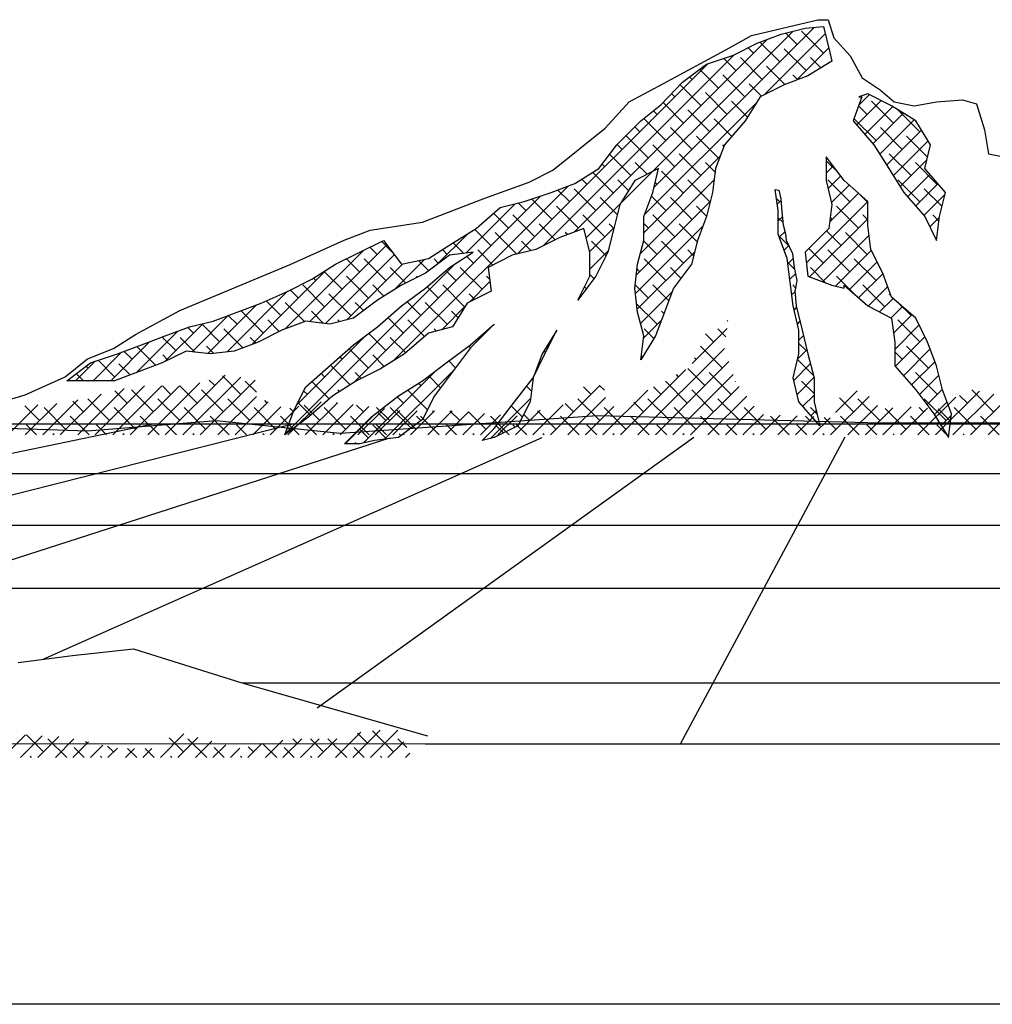
# Model space of a CAD drawing. Extents: x 349717 to 352917, y 1043174 to 1046174.
# Drawn here: x 352460 to 352506, y 1043224 to 1043271 of the extents above; entities that cross this region are included whole.
import ezdxf

# ---------------------------------------------------------------- set-up
doc = ezdxf.new("R2010")
doc.units = 0
doc.header["$MEASUREMENT"] = 0
doc.layers.get('0').update_dxf_attribs({"linetype": 'CONTINUOUS'})
for name, color, linetype in [('4', 33, 'CONTINUOUS'), ('5', 5, 'CONTINUOUS'), ('9', 9, 'CONTINUOUS')]:
    doc.layers.add(name, color=color, linetype=linetype)

# ---------------------------------------------------------------- blocks, each defined once
blk = doc.blocks.new('*X0')
at = {"color": 0}
for p, q in [((22.78338, 1.50574), (22.78253, 1.50658)), ((22.74706, 1.46314), (22.7824, 1.49849)), ((22.76884, 1.48492), (22.76067, 1.49309)), ((22.78127, 1.49017), (22.77326, 1.49818)), ((22.69242, 1.39083), (22.77977, 1.47817)), ((22.77768, 1.45841), (22.75558, 1.4805)), ((22.7101, 1.39083), (22.78426, 1.46499)), ((22.75116, 1.46725), (22.74962, 1.46878)), ((22.67474, 1.39083), (22.74095, 1.45704)), ((22.76, 1.44073), (22.74273, 1.458)), ((22.78652, 1.43189), (22.76442, 1.45399)), ((22.19744, 1.39083), (22.25013, 1.44352)), ((22.21512, 1.39083), (22.27555, 1.45126)), ((22.2328, 1.39083), (22.29129, 1.44931)), ((22.25048, 1.39083), (22.30587, 1.44622)), ((22.26502, 1.44073), (22.25941, 1.44634)), ((22.29154, 1.43189), (22.27296, 1.45047)), ((22.30711, 1.434), (22.29596, 1.44515)), ((22.74232, 1.42305), (22.72022, 1.44515)), ((22.72777, 1.39083), (22.78876, 1.45181)), ((22.73348, 1.44957), (22.73126, 1.45179)), ((22.79108, 1.44501), (22.79094, 1.44515)), ((22.12673, 1.39083), (22.17366, 1.43775)), ((22.14441, 1.39083), (22.19403, 1.44044)), ((22.16209, 1.39083), (22.2117, 1.44044)), ((22.17664, 1.42305), (22.16424, 1.43545)), ((22.17977, 1.39083), (22.22938, 1.44044)), ((22.20315, 1.41421), (22.18106, 1.43631)), ((22.22083, 1.43189), (22.21228, 1.44044)), ((22.24735, 1.42305), (22.22996, 1.44044)), ((22.27386, 1.41421), (22.25177, 1.43631)), ((22.60403, 1.39083), (22.65407, 1.44087)), ((22.64509, 1.43189), (22.63761, 1.43938)), ((22.65862, 1.43605), (22.65376, 1.4409)), ((22.65706, 1.39083), (22.70238, 1.43614)), ((22.71581, 1.43189), (22.70833, 1.43937)), ((22.74545, 1.39083), (22.79458, 1.43995)), ((22.76884, 1.41421), (22.74674, 1.43631)), ((22.89193, 1.41356), (22.91386, 1.4355)), ((22.99294, 1.39083), (23.03727, 1.43516)), ((23.05168, 1.41421), (23.02958, 1.43631)), ((22.0737, 1.39083), (22.10552, 1.42265)), ((22.09138, 1.39083), (22.12687, 1.42632)), ((22.10906, 1.39083), (22.15026, 1.43203)), ((22.13244, 1.41421), (22.12162, 1.42503)), ((22.15896, 1.40537), (22.13686, 1.42747)), ((22.15012, 1.43189), (22.15003, 1.43198)), ((22.22967, 1.40537), (22.20757, 1.42747)), ((22.26815, 1.39083), (22.30711, 1.42978)), ((22.30038, 1.40537), (22.27828, 1.42747)), ((22.28583, 1.39083), (22.31919, 1.42418)), ((22.31806, 1.42305), (22.31553, 1.42558)), ((22.33887, 1.39083), (22.37249, 1.42445)), ((22.35654, 1.39083), (22.38919, 1.42347)), ((22.38877, 1.42305), (22.38823, 1.42359)), ((22.62742, 1.41421), (22.61891, 1.42272)), ((22.62171, 1.39083), (22.65963, 1.42875)), ((22.65393, 1.40537), (22.63184, 1.42747)), ((22.69813, 1.41421), (22.68838, 1.42396)), ((22.72464, 1.40537), (22.70255, 1.42747)), ((22.76313, 1.39083), (22.80226, 1.42996)), ((22.79535, 1.40537), (22.77326, 1.42747)), ((22.88687, 1.39083), (22.92582, 1.42977)), ((22.91026, 1.41421), (22.89598, 1.4285)), ((22.93678, 1.40537), (22.91468, 1.42747)), ((22.97526, 1.39083), (23.01357, 1.42914)), ((23.01062, 1.39083), (23.05173, 1.43194)), ((23.02516, 1.42305), (23.01733, 1.43088)), ((23.02829, 1.39083), (23.06618, 1.42871)), ((23.04597, 1.39083), (23.07955, 1.42441)), ((22.05602, 1.39083), (22.08647, 1.42128)), ((22.08825, 1.40537), (22.07329, 1.42033)), ((22.11476, 1.39654), (22.09267, 1.41863)), ((22.18548, 1.39654), (22.16338, 1.41863)), ((22.25619, 1.39654), (22.23409, 1.41863)), ((22.30351, 1.39083), (22.33197, 1.41929)), ((22.3269, 1.39654), (22.3048, 1.41863)), ((22.32119, 1.39083), (22.35016, 1.4198)), ((22.34457, 1.41421), (22.34091, 1.41787)), ((22.37109, 1.40537), (22.35554, 1.42092)), ((22.37422, 1.39083), (22.40493, 1.42153)), ((22.39761, 1.39654), (22.37551, 1.41863)), ((22.3919, 1.39083), (22.42066, 1.41959)), ((22.41528, 1.41421), (22.40839, 1.4211)), ((22.40958, 1.39083), (22.4364, 1.41765)), ((22.42725, 1.39083), (22.45214, 1.41571)), ((22.4418, 1.40537), (22.42856, 1.41862)), ((22.44493, 1.39083), (22.46943, 1.41533)), ((22.46832, 1.39654), (22.44872, 1.41614)), ((22.46261, 1.39083), (22.48711, 1.41533)), ((22.48029, 1.39083), (22.50479, 1.41533)), ((22.486, 1.41421), (22.48488, 1.41533)), ((22.49796, 1.39083), (22.52133, 1.41419)), ((22.51251, 1.40537), (22.50256, 1.41533)), ((22.51564, 1.39083), (22.5375, 1.41269)), ((22.53903, 1.39654), (22.52138, 1.41418)), ((22.56868, 1.39083), (22.59366, 1.41581)), ((22.58635, 1.39083), (22.61682, 1.4213)), ((22.60974, 1.39654), (22.59108, 1.4152)), ((22.63939, 1.39083), (22.66805, 1.4195)), ((22.68045, 1.39654), (22.65835, 1.41863)), ((22.75116, 1.39654), (22.72906, 1.41863)), ((22.78081, 1.39083), (22.80995, 1.41996)), ((22.82187, 1.39654), (22.79977, 1.41863)), ((22.90455, 1.39083), (22.9345, 1.42078)), ((22.92223, 1.39083), (22.94981, 1.4184)), ((22.93991, 1.39083), (22.96823, 1.41915)), ((22.96329, 1.39654), (22.94222, 1.41761)), ((22.95758, 1.39083), (22.98478, 1.41802)), ((22.98097, 1.41421), (22.97661, 1.41858)), ((23.00749, 1.40537), (22.99558, 1.41728)), ((23.034, 1.39654), (23.01191, 1.41863)), ((22.13815, 1.39083), (22.11918, 1.40979)), ((22.20886, 1.39083), (22.18989, 1.40979)), ((22.27957, 1.39083), (22.26061, 1.40979)), ((22.35028, 1.39083), (22.33132, 1.40979)), ((22.42099, 1.39083), (22.40203, 1.40979)), ((22.4917, 1.39083), (22.47274, 1.40979)), ((22.53332, 1.39083), (22.55367, 1.41118)), ((22.56242, 1.39083), (22.54345, 1.40979)), ((22.551, 1.39083), (22.57049, 1.41032)), ((22.58322, 1.40537), (22.57678, 1.41181)), ((22.63313, 1.39083), (22.61416, 1.40979)), ((22.70384, 1.39083), (22.68487, 1.40979)), ((22.77455, 1.39083), (22.75558, 1.40979)), ((22.79848, 1.39083), (22.8192, 1.41154)), ((22.81616, 1.39083), (22.83622, 1.41088)), ((22.84526, 1.39083), (22.82629, 1.40979)), ((22.83384, 1.39083), (22.85324, 1.41023)), ((22.85152, 1.39083), (22.87008, 1.40939)), ((22.86607, 1.40537), (22.86153, 1.40991)), ((22.8692, 1.39083), (22.88661, 1.40824)), ((22.89258, 1.39654), (22.88045, 1.40867)), ((22.91597, 1.39083), (22.897, 1.40979)), ((22.98668, 1.39083), (22.96771, 1.40979)), ((23.05739, 1.39083), (23.03842, 1.40979)), ((22.08512, 1.39083), (22.07499, 1.40096)), ((22.15583, 1.39083), (22.1457, 1.40096)), ((22.22654, 1.39083), (22.21641, 1.40096)), ((22.29725, 1.39083), (22.28712, 1.40096)), ((22.36796, 1.39083), (22.35783, 1.40096)), ((22.43867, 1.39083), (22.42854, 1.40096)), ((22.50938, 1.39083), (22.49925, 1.40096)), ((22.58009, 1.39083), (22.56996, 1.40096)), ((22.6508, 1.39083), (22.64068, 1.40096)), ((22.72151, 1.39083), (22.71139, 1.40096)), ((22.79222, 1.39083), (22.7821, 1.40096)), ((22.86294, 1.39083), (22.85281, 1.40096)), ((22.93365, 1.39083), (22.92352, 1.40096)), ((23.00436, 1.39083), (22.99423, 1.40096)), ((22.1028, 1.39083), (22.10151, 1.39212)), ((22.17351, 1.39083), (22.17222, 1.39212)), ((22.24422, 1.39083), (22.24293, 1.39212)), ((22.31493, 1.39083), (22.31364, 1.39212)), ((22.38564, 1.39083), (22.38435, 1.39212)), ((22.45635, 1.39083), (22.45506, 1.39212)), ((22.52706, 1.39083), (22.52577, 1.39212)), ((22.59777, 1.39083), (22.59648, 1.39212)), ((22.66848, 1.39083), (22.66719, 1.39212)), ((22.73919, 1.39083), (22.7379, 1.39212)), ((22.8099, 1.39083), (22.80861, 1.39212)), ((22.88061, 1.39083), (22.87932, 1.39212)), ((22.95132, 1.39083), (22.95003, 1.39212)), ((23.02203, 1.39083), (23.02075, 1.39212))]:
    blk.add_line(p, q, dxfattribs=at)

msp = doc.modelspace()

# ---------------------------------------------------------------- linework, layer by layer
at = {"layer": '4'}
for p, q in [((352495.009, 1043270.276, 2528), (352498.176, 1043271.037, 2528)), ((352498.176, 1043271.037, 2528), (352498.657, 1043271.037, 2528)), ((352498.657, 1043271.037, 2528), (352498.935, 1043270.175, 2528)), ((352496.412, 1043270.344, 2528), (352497.561, 1043270.625, 2528)), ((352497.561, 1043270.625, 2528), (352498.437, 1043270.711, 2528)), ((352498.437, 1043270.711, 2528), (352498.743, 1043269.467, 2528)), ((352493.958, 1043269.698, 2528), (352495.009, 1043270.276, 2528)), ((352494.138, 1043269.342, 2528), (352495.275, 1043269.916, 2528)), ((352495.275, 1043269.916, 2528), (352496.412, 1043270.344, 2528)), ((352498.935, 1043270.175, 2528), (352499.708, 1043269.313, 2528)), ((352490.602, 1043267.882, 2528), (352493.958, 1043269.698, 2528)), ((352498.743, 1043269.467, 2528), (352498.844, 1043269.061, 2528)), ((352492.855, 1043268.914, 2528), (352494.138, 1043269.342, 2528)), ((352498.844, 1043269.061, 2528), (352497.695, 1043268.352, 2528)), ((352499.708, 1043269.313, 2528), (352500.278, 1043268.258, 2528)), ((352491.706, 1043268.059, 2528), (352492.855, 1043268.914, 2528)), ((352490.674, 1043266.964, 2528), (352491.706, 1043268.059, 2528)), ((352497.695, 1043268.352, 2528), (352496.559, 1043267.925, 2528)), ((352500.278, 1043268.258, 2528), (352501.139, 1043267.689, 2528)), ((352489.171, 1043267.111, 2528), (352490.602, 1043267.882, 2528)), ((352496.559, 1043267.925, 2528), (352495.422, 1043267.35, 2528)), ((352501.139, 1043267.689, 2528), (352501.81, 1043267.111, 2528)), ((352488.019, 1043265.864, 2528), (352489.171, 1043267.111, 2528)), ((352495.422, 1043267.35, 2528), (352494.701, 1043266.202, 2528)), ((352500.274, 1043267.35, 2528), (352499.847, 1043266.202, 2528)), ((352500.556, 1043267.497, 2528), (352500.128, 1043267.35, 2528)), ((352500.128, 1043267.35, 2528), (352500.274, 1043267.35, 2528)), ((352501.692, 1043266.923, 2528), (352500.556, 1043267.497, 2528)), ((352501.81, 1043267.111, 2528), (352502.773, 1043266.919, 2528)), ((352502.773, 1043266.919, 2528), (352503.824, 1043267.111, 2528)), ((352503.824, 1043267.111, 2528), (352505.065, 1043267.212, 2528)), ((352505.065, 1043267.212, 2528), (352505.736, 1043267.019, 2528)), ((352489.713, 1043266.202, 2528), (352490.674, 1043266.964, 2528)), ((352502.841, 1043266.202, 2528), (352501.692, 1043266.923, 2528)), ((352505.736, 1043267.019, 2528), (352506.129, 1043265.772, 2528)), ((352488.577, 1043265.066, 2528), (352489.713, 1043266.202, 2528)), ((352494.701, 1043266.202, 2528), (352493.711, 1043265.066, 2528)), ((352499.847, 1043266.202, 2528), (352500.837, 1043265.066, 2528)), ((352503.55, 1043265.066, 2528), (352502.841, 1043266.202, 2528)), ((352485.524, 1043263.855, 2528), (352488.019, 1043265.864, 2528)), ((352506.129, 1043265.772, 2528), (352506.319, 1043264.625, 2528)), ((352487.709, 1043263.929, 2528), (352488.577, 1043265.066, 2528)), ((352493.711, 1043265.066, 2528), (352493.283, 1043263.929, 2528)), ((352500.837, 1043265.066, 2528), (352501.558, 1043263.929, 2528)), ((352503.269, 1043263.929, 2528), (352503.55, 1043265.066, 2528)), ((352498.563, 1043264.491, 2528), (352498.563, 1043263.355, 2528)), ((352499.419, 1043263.355, 2528), (352498.563, 1043264.491, 2528)), ((352506.319, 1043264.625, 2528), (352506.889, 1043264.525, 2528)), ((352484.384, 1043263.277, 2528), (352485.524, 1043263.855, 2528)), ((352486.572, 1043263.208, 2528), (352487.709, 1043263.929, 2528)), ((352490.569, 1043263.929, 2528), (352489.432, 1043263.355, 2528)), ((352490.288, 1043262.781, 2528), (352490.569, 1043263.929, 2528)), ((352493.283, 1043263.929, 2528), (352493.136, 1043262.781, 2528)), ((352501.558, 1043263.929, 2528), (352502.267, 1043262.781, 2528)), ((352504.259, 1043262.781, 2528), (352503.269, 1043263.929, 2528)), ((352489.432, 1043263.355, 2528), (352488.711, 1043262.219, 2528)), ((352498.563, 1043263.355, 2528), (352498.844, 1043262.219, 2528)), ((352500.556, 1043262.353, 2528), (352499.419, 1043263.355, 2528)), ((352482.269, 1043262.516, 2528), (352484.384, 1043263.277, 2528)), ((352485.435, 1043262.781, 2528), (352486.572, 1043263.208, 2528)), ((352496.131, 1043262.927, 2528), (352496.31, 1043262.89, 2528)), ((352496.277, 1043261.925, 2528), (352496.131, 1043262.927, 2528)), ((352496.31, 1043262.89, 2528), (352496.398, 1043262.48, 2528)), ((352479.305, 1043261.369, 2528), (352482.269, 1043262.516, 2528)), ((352484.152, 1043262.353, 2528), (352485.435, 1043262.781, 2528)), ((352489.86, 1043261.644, 2528), (352490.288, 1043262.781, 2528)), ((352493.136, 1043262.781, 2528), (352492.855, 1043261.644, 2528)), ((352496.398, 1043262.48, 2528), (352496.456, 1043261.865, 2528)), ((352502.267, 1043262.781, 2528), (352503.269, 1043261.644, 2528)), ((352503.978, 1043261.644, 2528), (352504.259, 1043262.781, 2528)), ((352481.866, 1043261.07, 2528), (352483.003, 1043262.072, 2528)), ((352483.003, 1043262.072, 2528), (352484.152, 1043262.353, 2528)), ((352488.711, 1043262.219, 2528), (352488.43, 1043261.07, 2528)), ((352496.277, 1043260.789, 2528), (352496.277, 1043261.925, 2528)), ((352498.844, 1043262.219, 2528), (352498.698, 1043261.07, 2528)), ((352500.556, 1043261.217, 2528), (352500.556, 1043262.353, 2528)), ((352489.86, 1043260.496, 2528), (352489.86, 1043261.644, 2528)), ((352492.855, 1043261.644, 2528), (352492.427, 1043260.496, 2528)), ((352496.456, 1043261.865, 2528), (352496.515, 1043261.25, 2528)), ((352503.269, 1043261.644, 2528), (352503.831, 1043260.496, 2528)), ((352503.831, 1043260.496, 2528), (352503.978, 1043261.644, 2528)), ((352475.569, 1043260.507, 2528), (352476.81, 1043260.984, 2528)), ((352476.81, 1043260.984, 2528), (352479.305, 1043261.369, 2528)), ((352480.729, 1043260.361, 2528), (352481.866, 1043261.07, 2528)), ((352487, 1043261.07, 2528), (352485.863, 1043260.642, 2528)), ((352487.281, 1043259.934, 2528), (352487, 1043261.07, 2528)), ((352488.43, 1043261.07, 2528), (352488.149, 1043259.934, 2528)), ((352496.515, 1043261.25, 2528), (352496.632, 1043260.811, 2528)), ((352498.698, 1043261.07, 2528), (352497.561, 1043259.934, 2528)), ((352500.702, 1043260.068, 2528), (352500.556, 1043261.217, 2528)), ((352472.986, 1043259.351, 2528), (352475.569, 1043260.507, 2528)), ((352476.304, 1043259.934, 2528), (352477.441, 1043260.496, 2528)), ((352477.441, 1043260.496, 2528), (352478.297, 1043259.359, 2528)), ((352485.863, 1043260.642, 2528), (352484.714, 1043260.068, 2528)), ((352489.567, 1043259.359, 2528), (352489.86, 1043260.496, 2528)), ((352492.427, 1043260.496, 2528), (352492.134, 1043259.359, 2528)), ((352496.705, 1043259.64, 2528), (352496.277, 1043260.789, 2528)), ((352496.632, 1043260.811, 2528), (352496.661, 1043260.518, 2528)), ((352496.661, 1043260.518, 2528), (352496.954, 1043259.874, 2528)), ((352479.58, 1043259.64, 2528), (352480.729, 1043260.361, 2528)), ((352484.714, 1043260.068, 2528), (352483.577, 1043259.787, 2528)), ((352501.265, 1043258.932, 2528), (352500.702, 1043260.068, 2528)), ((352475.155, 1043259.359, 2528), (352476.304, 1043259.934, 2528)), ((352478.297, 1043259.359, 2528), (352479.58, 1043259.64, 2528)), ((352480.583, 1043259.787, 2528), (352479.446, 1043258.932, 2528)), ((352481.719, 1043259.934, 2528), (352480.583, 1043259.787, 2528)), ((352480.583, 1043259.213, 2528), (352481.719, 1043259.934, 2528)), ((352483.577, 1043259.787, 2528), (352482.441, 1043259.213, 2528)), ((352487.281, 1043258.785, 2528), (352487.281, 1043259.934, 2528)), ((352488.149, 1043259.934, 2528), (352487.574, 1043258.785, 2528)), ((352496.84, 1043258.504, 2528), (352496.705, 1043259.64, 2528)), ((352496.954, 1043259.874, 2528), (352497.042, 1043259.2, 2528)), ((352497.561, 1043259.934, 2528), (352497.695, 1043258.785, 2528)), ((352467.717, 1043257.15, 2528), (352472.986, 1043259.351, 2528)), ((352474.019, 1043258.651, 2528), (352475.155, 1043259.359, 2528)), ((352479.446, 1043258.223, 2528), (352480.583, 1043259.213, 2528)), ((352482.441, 1043259.213, 2528), (352482.575, 1043258.076, 2528)), ((352489.432, 1043258.223, 2528), (352489.567, 1043259.359, 2528)), ((352492.134, 1043259.359, 2528), (352491.278, 1043258.223, 2528)), ((352497.042, 1043259.2, 2528), (352497.159, 1043258.585, 2528)), ((352472.882, 1043258.076, 2528), (352474.019, 1043258.651, 2528)), ((352479.446, 1043258.932, 2528), (352478.297, 1043258.357, 2528)), ((352486.719, 1043257.649, 2528), (352487.281, 1043258.785, 2528)), ((352487.574, 1043258.785, 2528), (352486.719, 1043257.649, 2528)), ((352497.695, 1043258.785, 2528), (352498.844, 1043258.357, 2528)), ((352501.692, 1043257.795, 2528), (352501.265, 1043258.932, 2528)), ((352478.297, 1043258.357, 2528), (352477.16, 1043257.649, 2528)), ((352478.297, 1043257.368, 2528), (352479.446, 1043258.223, 2528)), ((352489.567, 1043257.074, 2528), (352489.432, 1043258.223, 2528)), ((352491.278, 1043258.223, 2528), (352490.85, 1043257.074, 2528)), ((352496.986, 1043257.368, 2528), (352496.84, 1043258.504, 2528)), ((352497.101, 1043258.204, 2528), (352497.071, 1043258.087, 2528)), ((352497.159, 1043258.585, 2528), (352497.101, 1043258.204, 2528)), ((352498.844, 1043258.357, 2528), (352499.419, 1043258.223, 2528)), ((352499.419, 1043258.223, 2528), (352499.419, 1043258.357, 2528)), ((352499.419, 1043258.357, 2528), (352500.556, 1043257.368, 2528)), ((352471.598, 1043257.502, 2528), (352472.882, 1043258.076, 2528)), ((352482.575, 1043258.076, 2528), (352481.438, 1043257.502, 2528)), ((352497.071, 1043258.087, 2528), (352497.133, 1043257.368, 2528)), ((352502.841, 1043256.793, 2528), (352501.692, 1043257.795, 2528)), ((352470.449, 1043257.074, 2528), (352471.598, 1043257.502, 2528)), ((352477.16, 1043257.649, 2528), (352476.011, 1043256.793, 2528)), ((352477.16, 1043256.366, 2528), (352478.297, 1043257.368, 2528)), ((352481.438, 1043257.502, 2528), (352480.729, 1043256.366, 2528)), ((352497.268, 1043256.219, 2528), (352496.986, 1043257.368, 2528)), ((352497.133, 1043257.368, 2528), (352497.414, 1043256.219, 2528)), ((352500.556, 1043257.368, 2528), (352501.692, 1043256.793, 2528)), ((352465.602, 1043256.003, 2528), (352467.717, 1043257.15, 2528)), ((352469.313, 1043256.647, 2528), (352470.449, 1043257.074, 2528)), ((352476.011, 1043256.793, 2528), (352474.874, 1043256.5, 2528)), ((352489.86, 1043255.938, 2528), (352489.567, 1043257.074, 2528)), ((352490.85, 1043257.074, 2528), (352490.422, 1043255.938, 2528)), ((352501.692, 1043256.793, 2528), (352501.839, 1043255.645, 2528)), ((352503.404, 1043255.645, 2528), (352502.841, 1043256.793, 2528)), ((352467.027, 1043255.938, 2528), (352468.176, 1043256.366, 2528)), ((352468.176, 1043256.366, 2528), (352469.313, 1043256.647, 2528)), ((352473.738, 1043256.647, 2528), (352472.589, 1043256.219, 2528)), ((352474.874, 1043256.5, 2528), (352473.738, 1043256.647, 2528)), ((352476.011, 1043255.51, 2528), (352477.16, 1043256.366, 2528)), ((352480.729, 1043256.366, 2528), (352479.58, 1043256.072, 2528)), ((352482.722, 1043256.5, 2528), (352481.585, 1043255.364, 2528)), ((352481.585, 1043255.51, 2528), (352482.722, 1043256.5, 2528)), ((352464.551, 1043255.334, 2528), (352465.602, 1043256.003, 2528)), ((352465.89, 1043255.51, 2528), (352467.027, 1043255.938, 2528)), ((352472.589, 1043256.219, 2528), (352471.452, 1043255.645, 2528)), ((352479.58, 1043256.072, 2528), (352478.444, 1043255.083, 2528)), ((352485.716, 1043256.219, 2528), (352485.007, 1043255.083, 2528)), ((352485.142, 1043255.083, 2528), (352485.716, 1043256.219, 2528)), ((352489.713, 1043254.789, 2528), (352489.86, 1043255.938, 2528)), ((352490.422, 1043255.938, 2528), (352489.713, 1043254.789, 2528)), ((352497.268, 1043255.083, 2528), (352497.268, 1043256.219, 2528)), ((352497.414, 1043256.219, 2528), (352497.695, 1043255.083, 2528)), ((352463.31, 1043254.848, 2528), (352464.551, 1043255.334, 2528)), ((352464.741, 1043255.083, 2528), (352465.89, 1043255.51, 2528)), ((352471.452, 1043255.645, 2528), (352470.315, 1043255.217, 2528)), ((352473.738, 1043253.506, 2528), (352476.011, 1043255.51, 2528)), ((352480.436, 1043254.655, 2528), (352481.585, 1043255.51, 2528)), ((352481.585, 1043255.364, 2528), (352480.729, 1043254.227, 2528)), ((352501.839, 1043255.645, 2528), (352501.839, 1043254.508, 2528)), ((352503.831, 1043254.508, 2528), (352503.404, 1043255.645, 2528)), ((352462.246, 1043253.985, 2528), (352463.31, 1043254.848, 2528)), ((352463.458, 1043254.655, 2528), (352464.741, 1043255.083, 2528)), ((352468.029, 1043255.217, 2528), (352466.88, 1043254.655, 2528)), ((352469.166, 1043255.083, 2528), (352468.029, 1043255.217, 2528)), ((352470.315, 1043255.217, 2528), (352469.166, 1043255.083, 2528)), ((352478.444, 1043255.083, 2528), (352477.295, 1043254.362, 2528)), ((352485.007, 1043255.083, 2528), (352484.58, 1043253.934, 2528)), ((352484.58, 1043253.934, 2528), (352485.142, 1043255.083, 2528)), ((352496.986, 1043253.934, 2528), (352497.268, 1043255.083, 2528)), ((352497.695, 1043255.083, 2528), (352497.989, 1043253.934, 2528)), ((352462.321, 1043253.8, 2528), (352463.458, 1043254.655, 2528)), ((352466.88, 1043254.655, 2528), (352464.607, 1043253.8, 2528)), ((352479.299, 1043253.8, 2528), (352480.436, 1043254.655, 2528)), ((352501.839, 1043254.508, 2528), (352502.841, 1043253.372, 2528)), ((352504.125, 1043253.372, 2528), (352503.831, 1043254.508, 2528)), ((352460.334, 1043253.123, 2528), (352462.246, 1043253.985, 2528)), ((352477.295, 1043254.362, 2528), (352476.158, 1043253.8, 2528)), ((352480.729, 1043254.227, 2528), (352479.874, 1043253.079, 2528)), ((352483.577, 1043252.651, 2528), (352484.58, 1043253.934, 2528)), ((352484.58, 1043253.934, 2528), (352484.433, 1043252.798, 2528)), ((352497.268, 1043252.798, 2528), (352496.986, 1043253.934, 2528)), ((352497.989, 1043253.934, 2528), (352497.989, 1043252.798, 2528)), ((352464.607, 1043253.8, 2528), (352462.321, 1043253.8, 2528)), ((352473.163, 1043252.37, 2528), (352473.738, 1043253.506, 2528)), ((352476.158, 1043253.8, 2528), (352475.021, 1043253.079, 2528)), ((352478.162, 1043253.079, 2528), (352479.299, 1043253.8, 2528)), ((352458.13, 1043252.454, 2528), (352460.334, 1043253.123, 2528)), ((352475.021, 1043253.079, 2528), (352473.872, 1043252.077, 2528)), ((352476.867, 1043252.077, 2528), (352478.162, 1043253.079, 2528)), ((352479.874, 1043253.079, 2528), (352479.299, 1043251.942, 2528)), ((352502.841, 1043253.372, 2528), (352503.697, 1043252.223, 2528)), ((352504.553, 1043252.223, 2528), (352504.125, 1043253.372, 2528)), ((352482.722, 1043251.515, 2528), (352483.577, 1043252.651, 2528)), ((352484.433, 1043252.798, 2528), (352483.858, 1043251.649, 2528)), ((352498.27, 1043251.649, 2528), (352497.268, 1043252.798, 2528)), ((352497.989, 1043252.798, 2528), (352498.27, 1043251.649, 2528)), ((352472.735, 1043251.221, 2528), (352473.163, 1043252.37, 2528)), ((352473.872, 1043252.077, 2528), (352472.735, 1043251.221, 2528)), ((352475.583, 1043250.794, 2528), (352476.867, 1043252.077, 2528)), ((352503.697, 1043252.223, 2528), (352504.406, 1043251.087, 2528)), ((352504.406, 1043251.087, 2528), (352504.553, 1043252.223, 2528)), ((352442.692, 1043246.805, 2528), (352466.369, 1043251.72, 2528)), ((352446.861, 1043245.106, 2528), (352473.054, 1043251.72, 2528)), ((352479.299, 1043251.942, 2528), (352478.162, 1043251.087, 2528)), ((352483.858, 1043251.649, 2528), (352482.722, 1043251.087, 2528)), ((352461.2, 1043240.5, 2528), (352485.01, 1043251.09, 2528)), ((352474.269, 1043238.185, 2528), (352492.257, 1043251.106, 2528)), ((352478.162, 1043251.087, 2528), (352477.013, 1043250.94, 2528)), ((352482.147, 1043250.94, 2528), (352482.722, 1043251.515, 2528)), ((352482.722, 1043251.087, 2528), (352482.147, 1043250.94, 2528)), ((352491.622, 1043236.467, 2528), (352499.477, 1043251.121, 2528)), ((352452.438, 1043242.925, 2528), (352477.735, 1043251.074, 2528)), ((352476.304, 1043250.794, 2528), (352475.583, 1043250.794, 2528)), ((352477.013, 1043250.94, 2528), (352476.304, 1043250.794, 2528)), ((352446.375, 1043249.374, 2528), (352563.134, 1043249.374, 2528)), ((352442.438, 1043246.908, 2528), (352585.759, 1043246.908, 2528)), ((352449.898, 1043243.893, 2528), (352602.213, 1043243.893, 2528)), ((352462.594, 1043240.674, 2528), (352465.507, 1043240.998, 2528)), ((352465.507, 1043240.998, 2528), (352470.685, 1043239.38, 2528)), ((352460.005, 1043240.35, 2528), (352462.594, 1043240.674, 2528)), ((352470.685, 1043239.38, 2528), (352479.532, 1043236.846, 2528)), ((352470.692, 1043239.377, 2528), (352625.833, 1043239.377, 2528)), ((352377.593, 1043236.522, 2528), (352479.423, 1043236.467, 2528)), ((352479.423, 1043236.467, 2528), (352635.589, 1043236.467, 2528))]:
    msp.add_line(p, q, dxfattribs=at)
at = {"layer": '5'}
msp.add_line((352867.37, 1043224.026, 2528), (349867.37, 1043224.026, 2528), dxfattribs=at)
at = {"layer": '9'}
for p, q in [((352487.111, 1043260.619, 2528), (352496.974, 1043270.481, 2528)), ((352490.346, 1043263.019, 2528), (352497.995, 1043270.668, 2528)), ((352495.607, 1043267.444, 2528), (352498.523, 1043270.36, 2528)), ((352497.186, 1043269.859, 2528), (352496.644, 1043270.401, 2528)), ((352498.439, 1043269.441, 2528), (352497.395, 1043270.485, 2528)), ((352486.562, 1043260.905, 2528), (352495.753, 1043270.096, 2528)), ((352496.351, 1043269.023, 2528), (352495.407, 1043269.966, 2528)), ((352495.097, 1043269.441, 2528), (352494.841, 1043269.697, 2528)), ((352497.604, 1043268.605, 2528), (352496.559, 1043269.65, 2528)), ((352497.143, 1043268.145, 2528), (352498.688, 1043269.69, 2528)), ((352485.064, 1043260.243, 2528), (352494.189, 1043269.368, 2528)), ((352494.262, 1043268.605, 2528), (352493.679, 1043269.189, 2528)), ((352495.515, 1043268.188, 2528), (352494.471, 1043269.232, 2528)), ((352498.312, 1043268.733, 2528), (352497.813, 1043269.232, 2528)), ((352483.837, 1043259.851, 2528), (352492.923, 1043268.937, 2528)), ((352493.427, 1043267.77, 2528), (352492.527, 1043268.67, 2528)), ((352496.599, 1043267.94, 2528), (352495.724, 1043268.814, 2528)), ((352492.173, 1043268.188, 2528), (352492.048, 1043268.314, 2528)), ((352494.68, 1043267.352, 2528), (352493.635, 1043268.397, 2528)), ((352497.206, 1043268.168, 2528), (352496.977, 1043268.397, 2528)), ((352492.591, 1043266.935, 2528), (352491.59, 1043267.936, 2528)), ((352493.844, 1043266.517, 2528), (352492.8, 1043267.561, 2528)), ((352495.485, 1043267.382, 2528), (352494.889, 1043267.979, 2528)), ((352489.892, 1043261.729, 2528), (352495.267, 1043267.104, 2528)), ((352491.756, 1043266.099, 2528), (352490.779, 1043267.076, 2528)), ((352491.338, 1043267.352, 2528), (352491.185, 1043267.506, 2528)), ((352494.814, 1043266.383, 2528), (352494.053, 1043267.143, 2528)), ((352500.017, 1043266.006, 2528), (352501.188, 1043267.177, 2528)), ((352500.125, 1043266.95, 2528), (352500.633, 1043267.458, 2528)), ((352501.781, 1043266.099, 2528), (352500.737, 1043267.143, 2528)), ((352490.503, 1043266.517, 2528), (352490.329, 1043266.69, 2528)), ((352493.009, 1043265.681, 2528), (352491.965, 1043266.726, 2528)), ((352500.528, 1043266.517, 2528), (352500.117, 1043266.928, 2528)), ((352500.406, 1043265.56, 2528), (352501.74, 1043266.893, 2528)), ((352503.034, 1043265.681, 2528), (352501.99, 1043266.726, 2528)), ((352490.92, 1043265.264, 2528), (352489.876, 1043266.308, 2528)), ((352494.06, 1043265.466, 2528), (352493.218, 1043266.308, 2528)), ((352500.945, 1043265.264, 2528), (352499.901, 1043266.308, 2528)), ((352500.795, 1043265.113, 2528), (352502.253, 1043266.571, 2528)), ((352501.126, 1043264.609, 2528), (352502.766, 1043266.249, 2528)), ((352489.667, 1043265.681, 2528), (352489.43, 1043265.919, 2528)), ((352492.173, 1043264.846, 2528), (352491.129, 1043265.89, 2528)), ((352502.199, 1043264.846, 2528), (352501.154, 1043265.89, 2528)), ((352501.451, 1043264.098, 2528), (352503.115, 1043265.763, 2528)), ((352490.085, 1043264.428, 2528), (352489.041, 1043265.473, 2528)), ((352493.427, 1043264.428, 2528), (352492.382, 1043265.473, 2528)), ((352501.771, 1043263.583, 2528), (352503.436, 1043265.248, 2528)), ((352503.404, 1043264.476, 2528), (352502.407, 1043265.473, 2528)), ((352488.832, 1043264.846, 2528), (352488.594, 1043265.083, 2528)), ((352491.338, 1043264.011, 2528), (352490.294, 1043265.055, 2528)), ((352493.687, 1043265.003, 2528), (352493.635, 1043265.055, 2528)), ((352489.249, 1043263.593, 2528), (352488.23, 1043264.612, 2528)), ((352489.86, 1043260.862, 2528), (352493.497, 1043264.499, 2528)), ((352492.591, 1043263.593, 2528), (352491.547, 1043264.637, 2528)), ((352499.133, 1043263.734, 2528), (352498.563, 1043264.304, 2528)), ((352502.616, 1043263.593, 2528), (352501.572, 1043264.637, 2528)), ((352502.09, 1043263.067, 2528), (352503.373, 1043264.35, 2528)), ((352487.996, 1043264.011, 2528), (352487.869, 1043264.138, 2528)), ((352490.024, 1043263.654, 2528), (352489.458, 1043264.219, 2528)), ((352491.756, 1043262.757, 2528), (352490.711, 1043263.802, 2528)), ((352493.261, 1043263.759, 2528), (352492.8, 1043264.219, 2528)), ((352498.563, 1043263.717, 2528), (352498.896, 1043264.049, 2528)), ((352503.869, 1043263.175, 2528), (352502.825, 1043264.219, 2528)), ((352487.161, 1043263.175, 2528), (352486.912, 1043263.424, 2528)), ((352488.414, 1043262.757, 2528), (352487.423, 1043263.748, 2528)), ((352489.129, 1043262.878, 2528), (352488.623, 1043263.384, 2528)), ((352489.697, 1043259.863, 2528), (352493.212, 1043263.379, 2528)), ((352493.009, 1043262.34, 2528), (352491.965, 1043263.384, 2528)), ((352499.692, 1043262.34, 2528), (352498.648, 1043263.384, 2528)), ((352498.657, 1043262.975, 2528), (352499.255, 1043263.573, 2528)), ((352503.034, 1043262.34, 2528), (352501.99, 1043263.384, 2528)), ((352502.441, 1043262.583, 2528), (352503.509, 1043263.651, 2528)), ((352477.879, 1043254.728, 2528), (352486.23, 1043263.08, 2528)), ((352486.326, 1043262.34, 2528), (352485.762, 1043262.903, 2528)), ((352487.579, 1043261.922, 2528), (352486.534, 1043262.966, 2528)), ((352490.503, 1043263.175, 2528), (352490.408, 1043263.27, 2528)), ((352498.823, 1043262.306, 2528), (352499.66, 1043263.143, 2528)), ((352502.833, 1043262.139, 2528), (352503.896, 1043263.202, 2528)), ((352504.095, 1043262.115, 2528), (352503.243, 1043262.966, 2528)), ((352476.04, 1043253.725, 2528), (352484.926, 1043262.611, 2528)), ((352485.49, 1043261.504, 2528), (352484.519, 1043262.475, 2528)), ((352488.594, 1043261.742, 2528), (352487.788, 1043262.549, 2528)), ((352490.92, 1043261.922, 2528), (352490.226, 1043262.616, 2528)), ((352492.173, 1043261.504, 2528), (352491.129, 1043262.549, 2528)), ((352496.351, 1043262.34, 2528), (352496.194, 1043262.497, 2528)), ((352496.234, 1043262.223, 2528), (352496.406, 1043262.395, 2528)), ((352498.738, 1043261.385, 2528), (352500.104, 1043262.751, 2528)), ((352500.556, 1043262.312, 2528), (352500.209, 1043262.658, 2528)), ((352503.225, 1043261.695, 2528), (352504.242, 1043262.713, 2528)), ((352481.368, 1043259.888, 2528), (352483.729, 1043262.25, 2528)), ((352484.237, 1043261.922, 2528), (352483.874, 1043262.285, 2528)), ((352486.743, 1043261.087, 2528), (352485.699, 1043262.131, 2528)), ((352489.505, 1043258.836, 2528), (352493.033, 1043262.364, 2528)), ((352492.858, 1043261.656, 2528), (352492.382, 1043262.131, 2528)), ((352497.62, 1043259.432, 2528), (352500.548, 1043262.36, 2528)), ((352500.11, 1043261.087, 2528), (352499.066, 1043262.131, 2528)), ((352483.402, 1043261.087, 2528), (352482.691, 1043261.797, 2528)), ((352484.655, 1043260.669, 2528), (352483.61, 1043261.713, 2528)), ((352487.996, 1043260.669, 2528), (352486.952, 1043261.713, 2528)), ((352491.338, 1043260.669, 2528), (352490.294, 1043261.713, 2528)), ((352496.277, 1043261.431, 2528), (352496.479, 1043261.632, 2528)), ((352496.506, 1043261.349, 2528), (352496.277, 1043261.577, 2528)), ((352497.778, 1043258.754, 2528), (352500.556, 1043261.532, 2528)), ((352498.857, 1043261.504, 2528), (352498.765, 1043261.596, 2528)), ((352500.556, 1043261.476, 2528), (352500.319, 1043261.713, 2528)), ((352503.512, 1043261.147, 2528), (352503.974, 1043261.608, 2528)), ((352503.95, 1043261.424, 2528), (352503.661, 1043261.713, 2528)), ((352482.566, 1043260.251, 2528), (352481.793, 1043261.024, 2528)), ((352485.632, 1043260.527, 2528), (352484.864, 1043261.295, 2528)), ((352487.277, 1043259.95, 2528), (352488.441, 1043261.113, 2528)), ((352488.43, 1043261.07, 2528), (352488.205, 1043261.295, 2528)), ((352489.463, 1043257.959, 2528), (352492.68, 1043261.176, 2528)), ((352490.085, 1043261.087, 2528), (352489.86, 1043261.311, 2528)), ((352492.411, 1043260.432, 2528), (352491.547, 1043261.295, 2528)), ((352479.97, 1043259.326, 2528), (352481.462, 1043260.818, 2528)), ((352481.313, 1043260.669, 2528), (352481.278, 1043260.704, 2528)), ((352483.809, 1043259.844, 2528), (352482.775, 1043260.878, 2528)), ((352486.218, 1043260.776, 2528), (352486.117, 1043260.878, 2528)), ((352496.795, 1043260.225, 2528), (352496.305, 1043260.714, 2528)), ((352496.33, 1043260.648, 2528), (352496.603, 1043260.921, 2528)), ((352498.387, 1043258.528, 2528), (352500.614, 1043260.756, 2528)), ((352499.275, 1043260.251, 2528), (352498.577, 1043260.949, 2528)), ((352500.528, 1043259.833, 2528), (352499.483, 1043260.878, 2528)), ((352503.787, 1043260.586, 2528), (352503.851, 1043260.651, 2528)), ((352472.744, 1043256.277, 2528), (352476.495, 1043260.028, 2528)), ((352473.925, 1043256.623, 2528), (352477.594, 1043260.292, 2528)), ((352477.136, 1043259.833, 2528), (352476.794, 1043260.176, 2528)), ((352477.844, 1043259.961, 2528), (352477.353, 1043260.452, 2528)), ((352480.478, 1043259.833, 2528), (352480.25, 1043260.061, 2528)), ((352481.271, 1043259.876, 2528), (352480.764, 1043260.383, 2528)), ((352482.659, 1043259.323, 2528), (352481.94, 1043260.042, 2528)), ((352484.478, 1043260.01, 2528), (352484.028, 1043260.46, 2528)), ((352488.065, 1043259.765, 2528), (352487.37, 1043260.46, 2528)), ((352490.503, 1043259.833, 2528), (352489.856, 1043260.48, 2528)), ((352491.756, 1043259.416, 2528), (352490.711, 1043260.46, 2528)), ((352492.239, 1043259.768, 2528), (352491.965, 1043260.042, 2528)), ((352496.557, 1043260.039, 2528), (352496.778, 1043260.261, 2528)), ((352498.439, 1043259.416, 2528), (352497.741, 1043260.114, 2528)), ((352499.692, 1043258.998, 2528), (352498.648, 1043260.042, 2528)), ((352499.012, 1043258.318, 2528), (352500.722, 1043260.028, 2528)), ((352474.665, 1043256.527, 2528), (352477.953, 1043259.816, 2528)), ((352476.3, 1043258.998, 2528), (352475.678, 1043259.62, 2528)), ((352477.554, 1043258.58, 2528), (352476.509, 1043259.625, 2528)), ((352477.949, 1043258.141, 2528), (352479.412, 1043259.604, 2528)), ((352480.072, 1043259.403, 2528), (352479.851, 1043259.625, 2528)), ((352481.731, 1043259.416, 2528), (352481.409, 1043259.737, 2528)), ((352483.214, 1043259.603, 2528), (352483.193, 1043259.625, 2528)), ((352487.281, 1043259.118, 2528), (352488.166, 1043260.003, 2528)), ((352489.551, 1043257.211, 2528), (352492.285, 1043259.945, 2528)), ((352490.92, 1043258.58, 2528), (352489.876, 1043259.625, 2528)), ((352496.736, 1043259.383, 2528), (352496.986, 1043259.633, 2528)), ((352500.945, 1043258.58, 2528), (352499.901, 1043259.625, 2528)), ((352471.17, 1043255.539, 2528), (352474.718, 1043259.087, 2528)), ((352472.756, 1043251.276, 2528), (352480.882, 1043259.403, 2528)), ((352475.682, 1043256.708, 2528), (352478.343, 1043259.369, 2528)), ((352478.507, 1043258.462, 2528), (352477.762, 1043259.207, 2528)), ((352479.596, 1043259.044, 2528), (352479.104, 1043259.536, 2528)), ((352482.148, 1043258.163, 2528), (352481.104, 1043259.207, 2528)), ((352489.667, 1043258.998, 2528), (352489.539, 1043259.126, 2528)), ((352491.637, 1043258.699, 2528), (352491.129, 1043259.207, 2528)), ((352497.056, 1043259.128, 2528), (352496.727, 1043259.457, 2528)), ((352498.554, 1043258.465, 2528), (352497.813, 1043259.207, 2528)), ((352499.669, 1043258.139, 2528), (352500.999, 1043259.469, 2528)), ((352474.212, 1043258.58, 2528), (352474.094, 1043258.698, 2528)), ((352475.465, 1043258.163, 2528), (352474.609, 1043259.019, 2528)), ((352476.718, 1043257.745, 2528), (352475.674, 1043258.789, 2528)), ((352479.064, 1043258.741, 2528), (352479.016, 1043258.789, 2528)), ((352480.895, 1043258.58, 2528), (352480.412, 1043259.064, 2528)), ((352482.509, 1043258.638, 2528), (352482.357, 1043258.789, 2528)), ((352487.488, 1043258.671, 2528), (352487.281, 1043258.878, 2528)), ((352496.824, 1043258.636, 2528), (352497.098, 1043258.909, 2528)), ((352500.028, 1043257.827, 2528), (352499.066, 1043258.789, 2528)), ((352500.116, 1043257.751, 2528), (352501.273, 1043258.908, 2528)), ((352474.63, 1043257.327, 2528), (352473.585, 1043258.371, 2528)), ((352477.462, 1043257.837, 2528), (352476.927, 1043258.371, 2528)), ((352480.06, 1043257.745, 2528), (352479.519, 1043258.286, 2528)), ((352481.313, 1043257.327, 2528), (352480.269, 1043258.371, 2528)), ((352481.538, 1043257.553, 2528), (352482.521, 1043258.535, 2528)), ((352487.129, 1043258.194, 2528), (352487.035, 1043258.288, 2528)), ((352490.085, 1043257.745, 2528), (352489.451, 1043258.379, 2528)), ((352491.051, 1043257.614, 2528), (352490.294, 1043258.371, 2528)), ((352497.107, 1043258.242, 2528), (352496.977, 1043258.371, 2528)), ((352501.363, 1043257.327, 2528), (352500.319, 1043258.371, 2528)), ((352500.564, 1043257.363, 2528), (352501.502, 1043258.301, 2528)), ((352469.973, 1043255.177, 2528), (352472.865, 1043258.069, 2528)), ((352473.376, 1043257.745, 2528), (352472.99, 1043258.131, 2528)), ((352475.883, 1043256.909, 2528), (352474.838, 1043257.954, 2528)), ((352481.794, 1043257.682, 2528), (352481.522, 1043257.954, 2528)), ((352486.789, 1043257.791, 2528), (352486.937, 1043257.939, 2528)), ((352489.707, 1043256.531, 2528), (352491.207, 1043258.031, 2528)), ((352496.918, 1043257.895, 2528), (352497.075, 1043258.051, 2528)), ((352501.119, 1043257.083, 2528), (352501.767, 1043257.731, 2528)), ((352501.669, 1043257.856, 2528), (352501.572, 1043257.954, 2528)), ((352469.056, 1043255.096, 2528), (352471.382, 1043257.422, 2528)), ((352471.288, 1043257.327, 2528), (352471.245, 1043257.37, 2528)), ((352472.541, 1043256.909, 2528), (352471.84, 1043257.61, 2528)), ((352473.666, 1043256.62, 2528), (352472.75, 1043257.536, 2528)), ((352476.483, 1043257.145, 2528), (352476.092, 1043257.536, 2528)), ((352479.224, 1043256.909, 2528), (352478.566, 1043257.568, 2528)), ((352480.478, 1043256.492, 2528), (352479.433, 1043257.536, 2528)), ((352480.222, 1043256.236, 2528), (352481.356, 1043257.37, 2528)), ((352490.503, 1043256.492, 2528), (352489.52, 1043257.474, 2528)), ((352497.034, 1043257.175, 2528), (352497.151, 1043257.293, 2528)), ((352501.674, 1043256.803, 2528), (352502.213, 1043257.341, 2528)), ((352502.616, 1043256.909, 2528), (352501.99, 1043257.536, 2528)), ((352468.309, 1043255.184, 2528), (352470.049, 1043256.924, 2528)), ((352470.452, 1043256.492, 2528), (352470.028, 1043256.916, 2528)), ((352471.706, 1043256.074, 2528), (352470.661, 1043257.118, 2528)), ((352474.584, 1043256.538, 2528), (352474.003, 1043257.118, 2528)), ((352478.389, 1043256.074, 2528), (352477.658, 1043256.805, 2528)), ((352481.002, 1043256.803, 2528), (352480.686, 1043257.118, 2528)), ((352490.824, 1043257.005, 2528), (352490.711, 1043257.118, 2528)), ((352501.784, 1043256.077, 2528), (352502.659, 1043256.952, 2528)), ((352467.007, 1043254.717, 2528), (352468.813, 1043256.523, 2528)), ((352468.364, 1043256.074, 2528), (352468.1, 1043256.338, 2528)), ((352469.617, 1043255.656, 2528), (352468.763, 1043256.511, 2528)), ((352470.734, 1043255.375, 2528), (352469.826, 1043256.283, 2528)), ((352472.461, 1043256.154, 2528), (352471.914, 1043256.701, 2528)), ((352475.337, 1043256.619, 2528), (352475.256, 1043256.701, 2528)), ((352479.391, 1043255.907, 2528), (352478.598, 1043256.701, 2528)), ((352479.964, 1043256.17, 2528), (352479.851, 1043256.283, 2528)), ((352489.847, 1043255.836, 2528), (352490.708, 1043256.697, 2528)), ((352490.346, 1043255.813, 2528), (352489.876, 1043256.283, 2528)), ((352497.198, 1043256.504, 2528), (352497.316, 1043256.621, 2528)), ((352501.839, 1043255.297, 2528), (352503.004, 1043256.462, 2528)), ((352503.034, 1043255.656, 2528), (352501.99, 1043256.701, 2528)), ((352465.645, 1043254.19, 2528), (352467.609, 1043256.155, 2528)), ((352467.528, 1043255.239, 2528), (352466.883, 1043255.884, 2528)), ((352468.433, 1043255.169, 2528), (352467.737, 1043255.865, 2528)), ((352471.341, 1043255.603, 2528), (352471.079, 1043255.865, 2528)), ((352473.315, 1043252.671, 2528), (352476.572, 1043255.928, 2528)), ((352477.554, 1043255.239, 2528), (352476.74, 1043256.053, 2528)), ((352478.498, 1043255.13, 2528), (352477.762, 1043255.865, 2528)), ((352482.431, 1043256.209, 2528), (352482.411, 1043256.229, 2528)), ((352497.268, 1043255.738, 2528), (352497.481, 1043255.951, 2528)), ((352501.861, 1043254.483, 2528), (352503.278, 1043255.901, 2528)), ((352464.419, 1043253.8, 2528), (352466.274, 1043255.655, 2528)), ((352466.561, 1043254.535, 2528), (352465.668, 1043255.428, 2528)), ((352469.335, 1043255.102, 2528), (352468.99, 1043255.447, 2528)), ((352476.718, 1043254.403, 2528), (352475.798, 1043255.323, 2528)), ((352476.3, 1043255.656, 2528), (352476.261, 1043255.696, 2528)), ((352481.595, 1043255.374, 2528), (352481.513, 1043255.457, 2528)), ((352485.158, 1043255.325, 2528), (352485.372, 1043255.539, 2528)), ((352497.604, 1043255.239, 2528), (352497.268, 1043255.575, 2528)), ((352503.452, 1043254.403, 2528), (352502.407, 1043255.447, 2528)), ((352463.583, 1043253.8, 2528), (352464.94, 1043255.157, 2528)), ((352465.44, 1043254.821, 2528), (352465.06, 1043255.201, 2528)), ((352467.146, 1043254.785, 2528), (352466.902, 1043255.03, 2528)), ((352475.465, 1043254.821, 2528), (352475.354, 1043254.931, 2528)), ((352477.479, 1043254.478, 2528), (352476.927, 1043255.03, 2528)), ((352485.171, 1043255.14, 2528), (352485.092, 1043255.219, 2528)), ((352489.725, 1043254.879, 2528), (352489.839, 1043254.992, 2528)), ((352497.209, 1043254.844, 2528), (352497.646, 1043255.281, 2528)), ((352502.199, 1043254.821, 2528), (352501.839, 1043255.18, 2528)), ((352502.253, 1043254.039, 2528), (352503.528, 1043255.315, 2528)), ((352462.748, 1043253.8, 2528), (352463.676, 1043254.728, 2528)), ((352463.351, 1043254.403, 2528), (352463.253, 1043254.501, 2528)), ((352464.604, 1043253.985, 2528), (352463.816, 1043254.774, 2528)), ((352465.347, 1043254.078, 2528), (352464.813, 1043254.612, 2528)), ((352475.848, 1043253.603, 2528), (352474.91, 1043254.54, 2528)), ((352480.876, 1043254.422, 2528), (352480.555, 1043254.744, 2528)), ((352484.896, 1043254.58, 2528), (352484.864, 1043254.612, 2528)), ((352497.016, 1043253.815, 2528), (352497.815, 1043254.614, 2528)), ((352497.96, 1043254.047, 2528), (352497.2, 1043254.807, 2528)), ((352502.644, 1043253.596, 2528), (352503.756, 1043254.708, 2528)), ((352463.119, 1043253.8, 2528), (352462.777, 1043254.142, 2528)), ((352474.63, 1043253.985, 2528), (352474.466, 1043254.149, 2528)), ((352476.378, 1043253.908, 2528), (352476.092, 1043254.194, 2528)), ((352476.489, 1043250.832, 2528), (352479.934, 1043254.277, 2528)), ((352477.494, 1043251.002, 2528), (352480.759, 1043254.267, 2528)), ((352480.162, 1043253.466, 2528), (352479.601, 1043254.027, 2528)), ((352484.495, 1043253.826, 2528), (352484.576, 1043253.907, 2528)), ((352484.621, 1043254.019, 2528), (352484.614, 1043254.026, 2528)), ((352497.181, 1043253.145, 2528), (352497.985, 1043253.949, 2528)), ((352503.869, 1043253.15, 2528), (352502.825, 1043254.194, 2528)), ((352503.018, 1043253.134, 2528), (352503.947, 1043254.063, 2528)), ((352474.85, 1043252.93, 2528), (352474.022, 1043253.757, 2528)), ((352479.224, 1043253.568, 2528), (352479.111, 1043253.681, 2528)), ((352484.499, 1043253.306, 2528), (352484.269, 1043253.536, 2528)), ((352497.989, 1043253.183, 2528), (352497.395, 1043253.777, 2528)), ((352473.794, 1043253.15, 2528), (352473.637, 1043253.307, 2528)), ((352475.336, 1043253.279, 2528), (352475.256, 1043253.359, 2528)), ((352478.389, 1043252.732, 2528), (352478.095, 1043253.026, 2528)), ((352479.539, 1043252.417, 2528), (352478.6, 1043253.356, 2528)), ((352497.186, 1043253.15, 2528), (352497.178, 1043253.158, 2528)), ((352497.455, 1043252.583, 2528), (352497.989, 1043253.117, 2528)), ((352503.375, 1043252.656, 2528), (352504.118, 1043253.399, 2528)), ((352473.957, 1043252.151, 2528), (352473.356, 1043252.752, 2528)), ((352478.754, 1043251.532, 2528), (352477.762, 1043252.523, 2528)), ((352482.547, 1043251.043, 2528), (352484.452, 1043252.948, 2528)), ((352484.067, 1043252.067, 2528), (352483.537, 1043252.597, 2528)), ((352498.135, 1043252.201, 2528), (352497.813, 1043252.523, 2528)), ((352504.287, 1043251.897, 2528), (352503.243, 1043252.941, 2528)), ((352503.728, 1043252.173, 2528), (352504.342, 1043252.788, 2528)), ((352475.367, 1043251.289, 2528), (352487.657, 1043252.142, 2528)), ((352475.615, 1043250.794, 2528), (352477.005, 1043252.184, 2528)), ((352477.554, 1043251.897, 2528), (352477.153, 1043252.298, 2528)), ((352479.231, 1043251.891, 2528), (352479.016, 1043252.106, 2528)), ((352487.657, 1043252.142, 2528), (352501.177, 1043251.782, 2528)), ((352497.844, 1043252.137, 2528), (352498.09, 1043252.383, 2528)), ((352504.049, 1043251.659, 2528), (352504.544, 1043252.153, 2528)), ((352455.784, 1043251.648, 2528), (352463.306, 1043251.401, 2528)), ((352559.409, 1043251.72, 2528), (352455.873, 1043251.72, 2528)), ((352463.306, 1043251.401, 2528), (352469.451, 1043251.895, 2528)), ((352469.451, 1043251.895, 2528), (352475.367, 1043251.289, 2528)), ((352473.01, 1043251.428, 2528), (352472.866, 1043251.572, 2528)), ((352477.6, 1043251.015, 2528), (352476.927, 1043251.688, 2528)), ((352479.181, 1043251.853, 2528), (352479.329, 1043252.002, 2528)), ((352483.159, 1043251.304, 2528), (352482.819, 1043251.644, 2528)), ((352483.718, 1043251.58, 2528), (352483.61, 1043251.688, 2528)), ((352498.233, 1043251.691, 2528), (352498.254, 1043251.712, 2528)), ((352501.177, 1043251.782, 2528), (352510.637, 1043251.782, 2528)), ((352476.718, 1043251.061, 2528), (352476.285, 1043251.495, 2528)), ((352478.277, 1043251.173, 2528), (352478.18, 1043251.27, 2528)), ((352504.37, 1043251.144, 2528), (352504.42, 1043251.194, 2528)), ((352476.15, 1043250.794, 2528), (352476.092, 1043250.853, 2528)), ((352475.146, 1043235.807, 2528), (352476.352, 1043237.013, 2528)), ((352475.981, 1043235.807, 2528), (352477.284, 1043237.109, 2528)), ((352476.817, 1043235.807, 2528), (352478.125, 1043237.115, 2528)), ((352477.922, 1043236.077, 2528), (352476.916, 1043237.083, 2528)), ((352459.273, 1043235.807, 2528), (352460.359, 1043236.893, 2528)), ((352460.108, 1043235.807, 2528), (352461.151, 1043236.849, 2528)), ((352461.214, 1043236.077, 2528), (352460.4, 1043236.891, 2528)), ((352460.944, 1043235.807, 2528), (352461.943, 1043236.806, 2528)), ((352462.319, 1043235.807, 2528), (352461.422, 1043236.703, 2528)), ((352461.779, 1043235.807, 2528), (352462.668, 1043236.696, 2528)), ((352462.615, 1043235.807, 2528), (352463.358, 1043236.55, 2528)), ((352463.302, 1043236.494, 2528), (352463.216, 1043236.58, 2528)), ((352466.792, 1043235.807, 2528), (352467.916, 1043236.932, 2528)), ((352467.897, 1043236.077, 2528), (352467.218, 1043236.756, 2528)), ((352467.627, 1043235.807, 2528), (352468.582, 1043236.761, 2528)), ((352469.002, 1043235.807, 2528), (352468.106, 1043236.703, 2528)), ((352468.463, 1043235.807, 2528), (352469.247, 1043236.591, 2528)), ((352471.804, 1043235.807, 2528), (352472.642, 1043236.644, 2528)), ((352472.64, 1043235.807, 2528), (352473.537, 1043236.704, 2528)), ((352473.327, 1043236.494, 2528), (352473.117, 1043236.704, 2528)), ((352473.475, 1043235.807, 2528), (352474.373, 1043236.704, 2528)), ((352474.58, 1043236.077, 2528), (352473.953, 1043236.704, 2528)), ((352474.311, 1043235.807, 2528), (352475.208, 1043236.704, 2528)), ((352475.686, 1043235.807, 2528), (352474.789, 1043236.703, 2528)), ((352476.669, 1043236.494, 2528), (352476.199, 1043236.965, 2528)), ((352477.652, 1043235.807, 2528), (352478.408, 1043236.563, 2528)), ((352478.554, 1043236.28, 2528), (352478.131, 1043236.703, 2528)), ((352463.154, 1043235.807, 2528), (352462.676, 1043236.286, 2528)), ((352463.45, 1043235.807, 2528), (352464.049, 1043236.405, 2528)), ((352464.555, 1043236.077, 2528), (352464.274, 1043236.358, 2528)), ((352464.285, 1043235.807, 2528), (352464.739, 1043236.26, 2528)), ((352465.121, 1043235.807, 2528), (352465.555, 1043236.241, 2528)), ((352465.661, 1043235.807, 2528), (352465.226, 1043236.241, 2528)), ((352465.956, 1043235.807, 2528), (352466.391, 1043236.241, 2528)), ((352466.496, 1043235.807, 2528), (352466.062, 1043236.241, 2528)), ((352469.298, 1043235.807, 2528), (352469.912, 1043236.421, 2528)), ((352469.838, 1043235.807, 2528), (352469.359, 1043236.286, 2528)), ((352470.133, 1043235.807, 2528), (352470.578, 1043236.251, 2528)), ((352470.969, 1043235.807, 2528), (352471.64, 1043236.478, 2528)), ((352471.239, 1043236.077, 2528), (352470.988, 1043236.327, 2528)), ((352472.344, 1043235.807, 2528), (352471.667, 1043236.484, 2528)), ((352473.179, 1043235.807, 2528), (352472.701, 1043236.286, 2528)), ((352476.521, 1043235.807, 2528), (352476.042, 1043236.286, 2528)), ((352460.648, 1043235.807, 2528), (352460.587, 1043235.868, 2528)), ((352463.99, 1043235.807, 2528), (352463.929, 1043235.868, 2528)), ((352467.331, 1043235.807, 2528), (352467.27, 1043235.868, 2528)), ((352470.673, 1043235.807, 2528), (352470.612, 1043235.868, 2528)), ((352474.015, 1043235.807, 2528), (352473.954, 1043235.868, 2528)), ((352477.356, 1043235.807, 2528), (352477.296, 1043235.868, 2528)), ((352478.488, 1043235.807, 2528), (352478.692, 1043236.011, 2528))]:
    msp.add_line(p, q, dxfattribs=at)

# ---------------------------------------------------------------- block references
at = {"layer": '9', "xscale": 47.25879663541694, "yscale": 47.25879663541694, "zscale": 47.25879663541694}
msp.add_blockref('*X0', (351417.165, 1043185.479, 2528), dxfattribs=at)

doc.saveas('drawing.dxf')
